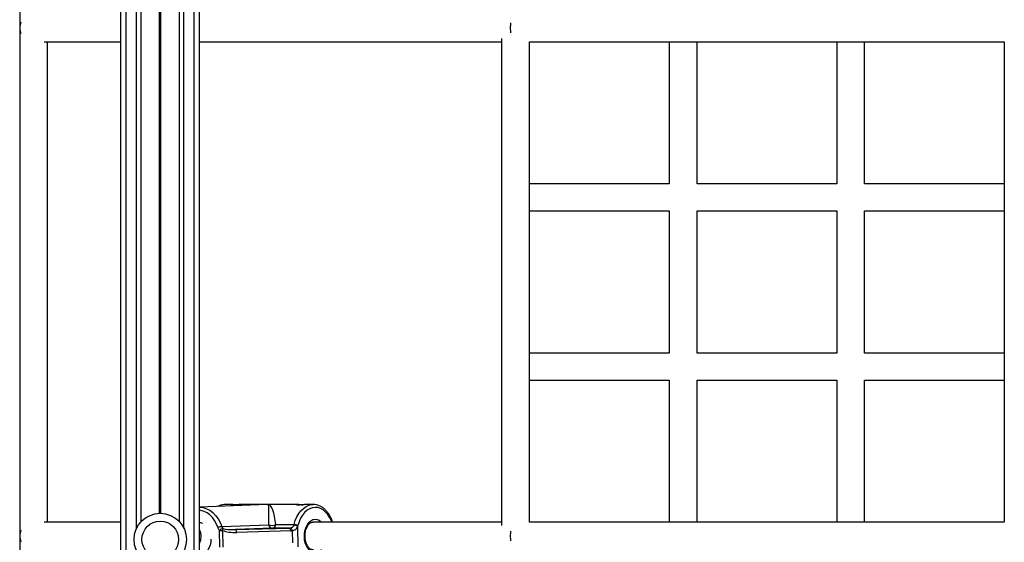
# Model space of a CAD drawing. Units: millimetres. Extents: x 698 to 12919, y 807 to 17671.
# Drawn here: x 7843 to 8407, y 4826 to 5126 of the extents above; entities that cross this region are included whole.
import ezdxf

# ---------------------------------------------------------------- set-up
doc = ezdxf.new("R2010")
doc.units = ezdxf.units.MM
doc.header["$LTSCALE"] = 100

msp = doc.modelspace()

# ---------------------------------------------------------------- linework, layer by layer
at = {"color": 8, "linetype": 'Continuous', "lineweight": 25}
for p, q in [((7943.32, 4483.87), (7943.32, 5827.26)), ((7904.32, 4483.87), (7904.32, 5822.6)), ((7910.32, 4834.41), (7910.32, 5694.39)), ((7937.32, 4834.41), (7937.32, 5694.39)), ((7923.41, 4842.87), (7923.41, 5685.93)), ((7923.54, 4842.87), (7923.54, 5685.93)), ((7923.69, 4842.87), (7923.69, 5685.92)), ((7923.94, 4842.87), (7923.94, 5685.92)), ((7924.09, 4842.87), (7924.09, 5685.93)), ((7924.22, 4842.87), (7924.22, 5685.93))]:
    msp.add_line(p, q, dxfattribs=at)
at = {"color": 7, "linetype": 'Continuous', "lineweight": 25}
for p, q in [((7946.32, 4483.87), (7946.32, 5827.6)), ((7901.32, 4483.87), (7901.32, 5822.23)), ((7843.32, 5814.38), (7843.32, 4600.87)), ((7912.81, 4838.06), (7912.81, 5690.73)), ((7934.82, 4838.06), (7934.82, 5690.73)), ((7857.35, 5112.87), (7901.32, 5112.87)), ((7859.32, 4837.87), (7859.32, 5112.87)), ((7946.32, 5112.87), (8119.32, 5112.87)), ((8119.32, 5114.84), (8119.32, 4835.91)), ((8119.32, 5114.84), (8119.32, 4835.91)), ((8135.32, 4837.87), (8135.32, 5112.87)), ((8135.32, 5112.87), (8407.32, 5112.87)), ((8135.32, 4837.87), (8135.32, 5112.87)), ((8215.32, 5112.87), (8215.32, 5031.64)), ((8231.32, 5031.64), (8231.32, 5112.87)), ((8311.32, 5112.87), (8311.32, 5031.64)), ((8327.32, 5031.64), (8327.32, 5112.87)), ((8407.32, 5112.87), (8407.32, 4837.87)), ((8407.32, 5112.87), (8407.32, 4837.87)), ((8215.32, 5031.64), (8135.32, 5031.64)), ((8311.32, 5031.64), (8231.32, 5031.64)), ((8407.32, 5031.64), (8327.32, 5031.64)), ((8135.32, 5016.11), (8215.32, 5016.11)), ((8215.32, 5016.11), (8215.32, 4934.64)), ((8231.32, 5016.11), (8311.32, 5016.11)), ((8231.32, 4934.64), (8231.32, 5016.11)), ((8311.32, 5016.11), (8311.32, 4934.64)), ((8327.32, 5016.11), (8407.32, 5016.11)), ((8327.32, 4934.64), (8327.32, 5016.11)), ((8215.32, 4934.64), (8135.32, 4934.64)), ((8311.32, 4934.64), (8231.32, 4934.64)), ((8407.32, 4934.64), (8327.32, 4934.64)), ((8135.32, 4919.11), (8215.32, 4919.11)), ((8215.32, 4919.11), (8215.32, 4837.87)), ((8231.32, 4919.11), (8311.32, 4919.11)), ((8231.32, 4837.87), (8231.32, 4919.11)), ((8311.32, 4919.11), (8311.32, 4837.87)), ((8327.32, 4919.11), (8407.32, 4919.11)), ((8327.32, 4837.87), (8327.32, 4919.11)), ((7985.14, 4847.84), (7946.32, 4846.3)), ((7965.41, 4847.87), (7961.07, 4847.87)), ((8003.14, 4847.87), (7969.4, 4847.87)), ((7985.13, 4847.84), (7985.46, 4847.85)), ((8011.48, 4847.87), (8007.13, 4847.87)), ((8011.23, 4847.87), (8011.48, 4847.87)), ((7901.32, 4837.87), (7857.35, 4837.87)), ((7946.79, 4837.38), (7946.32, 4837.38)), ((7959.06, 4835.26), (7985.85, 4836.32)), ((7966.86, 4833.52), (7997.8, 4834.36)), ((7988.12, 4834.36), (7966.86, 4833.52)), ((7997.8, 4834.36), (7988.12, 4834.36)), ((7990.02, 4836.4), (8000.47, 4836.4)), ((8002.49, 4835.29), (8002.69, 4823.66)), ((8011.48, 4837.87), (8011.3, 4837.87)), ((8119.32, 4837.87), (8011.48, 4837.87)), ((8407.32, 4837.87), (8135.32, 4837.87)), ((7957.91, 4823.5), (7957.75, 4833.01)), ((7959.53, 4833.04), (7959.7, 4823.53)), ((7998.56, 4832.75), (7967.62, 4831.9)), ((7999.71, 4825.86), (7999.59, 4832.9))]:
    msp.add_line(p, q, dxfattribs=at)
at = {"color": 8, "linetype": 'Continuous', "lineweight": 25, "flags": 128}
for points in [[(7946.32, 4846.29), (7946.34, 4846.29), (7948.33, 4846.1), (7950.29, 4845.52), (7952.16, 4844.58), (7953.92, 4843.28), (7955.52, 4841.66), (7956.93, 4839.76), (7958.12, 4837.61), (7959.06, 4835.26)], [(8000.47, 4836.4), (8001.18, 4838.69), (8002.09, 4840.8), (8003.19, 4842.7), (8004.45, 4844.35), (8005.85, 4845.7), (8007.37, 4846.75), (8008.96, 4847.46), (8010.6, 4847.82), (8011.23, 4847.87)], [(8022.08, 4837.87), (8021.88, 4838.38), (8020.96, 4840.36), (8019.85, 4842.11), (8018.58, 4843.59), (8017.19, 4844.77), (8015.7, 4845.62), (8014.14, 4846.12), (8012.54, 4846.27), (8010.95, 4846.06), (8009.4, 4845.49), (8007.93, 4844.58), (8006.55, 4843.35), (8005.31, 4841.82), (8004.23, 4840.03), (8003.34, 4838.01), (8002.65, 4835.82)], [(7956.91, 4834.6), (7956.05, 4836.74), (7954.96, 4838.7), (7953.68, 4840.43), (7952.22, 4841.91), (7950.62, 4843.09), (7948.91, 4843.95), (7947.13, 4844.47), (7946.32, 4844.6)], [(8006.39, 4829.62), (8006.47, 4831.5), (8006.8, 4833.31), (8007.36, 4835), (8008.11, 4836.48), (8009.05, 4837.71), (8010.12, 4838.64), (8011.29, 4839.24), (8012.52, 4839.47), (8013.75, 4839.34), (8014.94, 4838.84), (8016.05, 4837.99), (8016.17, 4837.87)], [(7946.32, 4837.78), (7946.85, 4837.67), (7948.06, 4837.21)], [(7952.85, 4828.01), (7952.74, 4826.38), (7952.36, 4824.58), (7951.72, 4822.92), (7950.84, 4821.47), (7949.76, 4820.28), (7948.53, 4819.39), (7947.18, 4818.84), (7946.32, 4818.69)], [(8016.17, 4821.87), (8015.24, 4821.1), (8014.07, 4820.51), (8012.85, 4820.28), (8011.62, 4820.41), (8010.43, 4820.91), (8009.32, 4821.76), (8008.35, 4822.91), (8007.54, 4824.33), (8006.93, 4825.97), (8006.54, 4827.76), (8006.39, 4829.62)]]:
    msp.add_lwpolyline(points, dxfattribs=at)
at = {"color": 7, "linetype": 'Continuous', "lineweight": 25, "flags": 128}
for points in [[(7967.62, 4831.9), (7967.6, 4832.21), (7967.56, 4832.51), (7967.48, 4832.79), (7967.39, 4833.04), (7967.27, 4833.24), (7967.14, 4833.39), (7967, 4833.48), (7966.86, 4833.52)], [(7998.56, 4832.75), (7998.54, 4833.06), (7998.5, 4833.36), (7998.42, 4833.64), (7998.33, 4833.88), (7998.21, 4834.08), (7998.08, 4834.23), (7997.94, 4834.33), (7997.8, 4834.36)]]:
    msp.add_lwpolyline(points, dxfattribs=at)
at = {"color": 7, "linetype": 'Continuous', "lineweight": 25}
for radius in [15, 10.5]:
    msp.add_circle((7923.82, 4827.87), radius, dxfattribs=at)
for centre, radius, start, end in [((7851.32, 5120.87), 8, 155.5045, 204.4955), ((7959.59, 4829.68), 5.6, 95.4571, 118.6574), ((7961.84, 4836.2), 5.19, 198.0453, 217.9609), ((7960.09, 4831.39), 2.85, 99.5279, 145.3228), ((7962.35, 4836.33), 3.46, 198.0325, 217.9621), ((7957.38, 4833.78), 2.28, 340.946, 10.6072), ((7987.84, 4841.74), 5.77, 249.9183, 292.2015), ((7988.36, 4836.92), 2.57, 193.4822, 264.6157), ((7987.66, 4836.7), 2.38, 281.0852, 352.8824), ((7997.61, 4832.74), 1.98, 4.5544, 60.4614), ((7996.46, 4837.42), 4.13, 340.5897, 345.7404), ((8000.21, 4832.24), 3.81, 53.1571, 87.7066), ((8000.34, 4831.49), 4.91, 61.8308, 88.4441), ((7996.67, 4837.34), 6.18, 340.571, 345.7392), ((7851.32, 4829.87), 8, 155.5045, 204.4955), ((7957.58, 4904.88), 71.87, 270.1373, 271.561)]:
    msp.add_arc(centre, radius, start, end, dxfattribs=at)
at = {"color": 8, "linetype": 'Continuous', "lineweight": 25}
msp.add_arc((7961.16, 4839.46), 8.41, 90.6267, 120.3782, dxfattribs=at)
at = {"color": 7, "linetype": 'Continuous', "lineweight": 25}
for centre, major_axis, ratio, start_param, end_param in [((8127.32, 5120.87), (0, 8), 0.373975, 1.212925, 1.570796), ((8127.32, 5120.87), (0, 8), 0.373975, 1.570796, 1.928668), ((7986.27, 4829.87), (27.49, 0.62), 0.654537, 1.567366, 1.597375), ((7986.27, 4829.87), (-0.3, 18), 0.018474, 0.030438, 1.204083), ((7986.27, 4829.87), (-0.44, 18), 0.232144, 5.077742, 6.251387), ((7966.8, 4836.71), (10.36, 0.33), 0.308525, 3.936645, 4.707826), ((7997.75, 4837.56), (3.53, 0.19), 0.90494, 4.679878, 4.905392), ((7967.54, 4836.7), (11.57, 0.34), 0.414552, 3.936102, 4.707284), ((7998.48, 4837.55), (0.42, 4.78), 0.954311, 3.251473, 3.476987), ((8127.32, 4829.87), (0, 8), 0.373975, 1.212925, 1.570796), ((8127.32, 4829.87), (0, 8), 0.373975, 1.570796, 1.928668)]:
    msp.add_ellipse(centre, major_axis=major_axis, ratio=ratio, start_param=start_param, end_param=end_param, dxfattribs=at)
at = {"color": 8, "linetype": 'Continuous', "lineweight": 25}
msp.add_ellipse((7986.27, 4829.87), major_axis=(27.8, 0.47), ratio=0.647152, start_param=1.571059, end_param=1.608517, dxfattribs=at)
at = {"color": 7, "linetype": 'Continuous', "lineweight": 25}
for points, knots in [([(7961.23, 4847.83), (7960.95, 4847.85), (7960.12, 4847.88), (7958.75, 4847.59), (7957.52, 4847.19), (7956.88, 4846.8), (7956.73, 4846.71)], [0, 0, 0, 0, 0.180349, 0.53682, 0.893453, 1, 1, 1, 1]), ([(7969.4, 4847.87), (7969.33, 4847.87), (7969.08, 4847.87), (7968.3, 4847.81), (7967.24, 4847.7), (7966.31, 4847.61), (7965.64, 4847.57), (7965.2, 4847.56), (7964.83, 4847.57), (7964.46, 4847.61), (7964.23, 4847.7), (7964.41, 4847.81), (7964.98, 4847.88), (7965.88, 4847.87), (7966.88, 4847.81), (7967.52, 4847.77), (7967.79, 4847.76)], [0, 0, 0, 0, 0.038808, 0.129946, 0.219948, 0.308167, 0.352213, 0.395569, 0.43883, 0.482946, 0.571103, 0.661174, 0.752497, 0.843576, 0.933448, 1, 1, 1, 1]), ([(8007.13, 4847.87), (8007.06, 4847.87), (8006.81, 4847.87), (8006.03, 4847.81), (8004.97, 4847.7), (8004.04, 4847.61), (8003.37, 4847.57), (8002.93, 4847.56), (8002.56, 4847.57), (8002.19, 4847.61), (8001.96, 4847.7), (8002.14, 4847.81), (8002.71, 4847.88), (8003.61, 4847.87), (8004.61, 4847.81), (8005.25, 4847.77), (8005.52, 4847.76)], [0, 0, 0, 0, 0.038824, 0.129944, 0.219944, 0.308182, 0.352219, 0.395569, 0.438827, 0.482959, 0.571114, 0.661163, 0.752484, 0.843588, 0.933452, 1, 1, 1, 1]), ([(8022.54, 4837.87), (8022.39, 4838.32), (8022, 4839.48), (8021.16, 4841.2), (8020.04, 4842.99), (8018.75, 4844.54), (8017.32, 4845.83), (8015.77, 4846.83), (8014.15, 4847.51), (8012.61, 4847.86), (8011.62, 4847.85), (8011.2, 4847.84)], [0, 0, 0, 0, 0.074423, 0.195301, 0.316414, 0.437583, 0.558375, 0.6782, 0.796422, 0.912732, 1, 1, 1, 1]), ([(8000.36, 4836.05), (8000.28, 4835.84), (8000.07, 4835.36), (7999.5, 4834.76), (7998.9, 4834.56), (7998.59, 4834.46)], [0, 0, 0, 0, 0.259524, 0.623035, 1, 1, 1, 1]), ([(7999.59, 4832.9), (8000.07, 4833.05), (8001.01, 4833.36), (8001.96, 4834.24), (8002.34, 4834.98), (8002.49, 4835.29)], [0, 0, 0, 0, 0.382055, 0.748399, 1, 1, 1, 1]), ([(8006.78, 4829.65), (8006.78, 4829.92), (8006.78, 4830.72), (8006.93, 4832.04), (8007.28, 4833.52), (8007.79, 4834.84), (8008.44, 4835.97), (8009.18, 4836.85), (8009.96, 4837.45), (8010.69, 4837.8), (8011.14, 4837.83), (8011.35, 4837.85)], [0, 0, 0, 0, 0.0619639, 0.182826, 0.3034126, 0.423292, 0.5423277, 0.6607969, 0.7794888, 0.9005891, 1, 1, 1, 1]), ([(8011.52, 4821.9), (8011.32, 4821.9), (8010.87, 4821.9), (8010.15, 4822.18), (8009.36, 4822.73), (8008.6, 4823.56), (8007.91, 4824.66), (8007.37, 4825.96), (8006.98, 4827.42), (8006.81, 4828.68), (8006.79, 4829.43), (8006.78, 4829.65)], [0, 0, 0, 0, 0.097211, 0.221049, 0.337947, 0.462651, 0.584386, 0.705512, 0.826744, 0.94835, 1, 1, 1, 1])]:
    msp.add_open_spline(points, degree=3, knots=knots, dxfattribs=at)
at = {"color": 8, "linetype": 'Continuous', "lineweight": 25}
for points, knots in [([(7947.27, 4829.62), (7947.25, 4830.08), (7947.2, 4831.1), (7946.89, 4832.47), (7946.48, 4833.25), (7946.32, 4833.57)], [0, 0, 0, 0, 0.336216, 0.732705, 1, 1, 1, 1]), ([(7946.32, 4825.66), (7946.48, 4825.98), (7946.89, 4826.76), (7947.2, 4828.13), (7947.25, 4829.15), (7947.27, 4829.62)], [0, 0, 0, 0, 0.267288, 0.663765, 1, 1, 1, 1])]:
    msp.add_open_spline(points, degree=3, knots=knots, dxfattribs=at)

doc.saveas('drawing.dxf')
